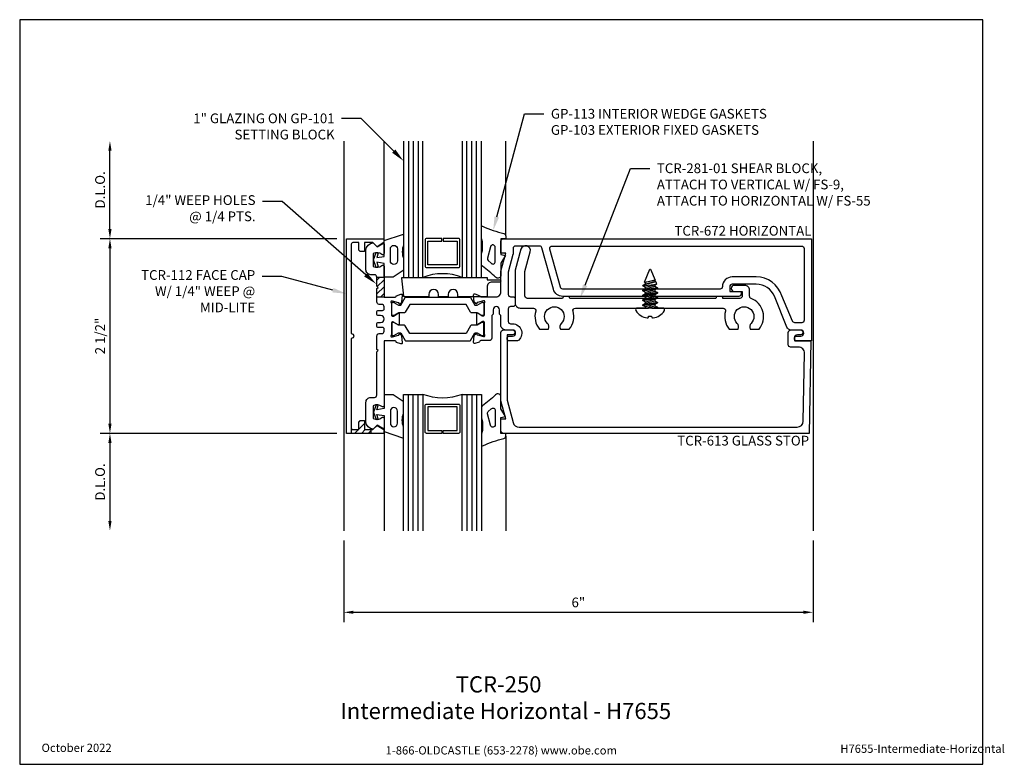
# Model space of a CAD drawing. Units: inches. Extents: x -6.2 to 6.5, y 0 to 9.6.
import ezdxf
from ezdxf import colors
from ezdxf.entities.mleader import LeaderData, LeaderLine
from ezdxf.enums import TextEntityAlignment as Align
from ezdxf.math import Vec2, Vec3

# ---------------------------------------------------------------- set-up
doc = ezdxf.new("R2010")
doc.units = ezdxf.units.IN
doc.header["$MEASUREMENT"] = 0
for name, color, linetype in [('Accessory', 7, 'Continuous'), ('Dimension', 3, 'Continuous'), ('Extrusion', 1, 'Continuous'), ('Fastener', 7, 'Continuous'), ('Gasket', 7, 'Continuous'), ('Glazing', 4, 'Continuous'), ('Machining', 30, 'Continuous'), ('Misc', 7, 'Continuous'), ('Tag', 7, 'Continuous'), ('Text', 6, 'Continuous'), ('Thermal', 2, 'Continuous'), ('Vis_beyond', 7, 'Continuous')]:
    doc.layers.add(name, color=color, linetype=linetype)
doc.styles.get("Standard").update_dxf_attribs({"font": 'arial.ttf'})
doc.dimstyles.new('FULL', dxfattribs={"dimtxt": 0.125, "dimasz": 0.125, "dimexe": 0.125, "dimexo": 0.125, "dimgap": 0.0625, "dimtad": 1, "dimdec": 4, "dimzin": 3, "dimdsep": 46, "dimlunit": 4, "dimtxsty": 'Standard', "dimcen": 0.125, "dimclrd": 256, "dimclre": 256, "dimclrt": 256, "dimadec": 0, "dimazin": 0, "dimtfac": 1, "dimtdec": 4, "dimtofl": 0, "dimtmove": 0, "dimatfit": 3, "dimfxl": 0, "dimfrac": 2, "dimtolj": 1, "dimtzin": 3, "dimarcsym": 0})
pattern_1 = [(45, (-0.025, 1.25), (-0.0441942, 0.0441942), [])]

# ---------------------------------------------------------------- blocks, each defined once
blk = doc.blocks.new('Web_Detail_Title_Block')
at = {"layer": 'defpoints'}
blk.add_lwpolyline([(-5.5, 0), (5.5, 0), (5.5, 8.5), (-5.5, 8.5)], close=True, dxfattribs=at)
at = {"layer": 'Tag', "insert": (0, 0.112), "char_height": 0.094, "attachment_point": 8}
blk.add_mtext_dynamic_manual_height_columns('1-866-OLDCASTLE (653-2278) www.obe.com', width=2.87905, gutter_width=0.625, heights=[0.123], dxfattribs=at)
at = {"layer": 'Tag'}
for tag, p, height in [('SYSTEM_001', (-0.428, 0.837), 0.185), ('DET_NAME_NO_001', (-1.067, 0.484), 0.185), ('DETNO_TITLE_001', (3.872, 0.131), 0.094)]:
    blk.add_attdef(tag, p, '', height=height, dxfattribs=at)
blk.add_attdef('DATE', text='', height=0.094, dxfattribs=at).set_placement((-5.25, 0.112), align=Align.BOTTOM_LEFT)
blk = doc.blocks.new('TCR149')
blk.add_lwpolyline([(-0.25, 0.5), (-0.109, 0.5, 0.359508), (-0.097, 0.509, -0.263725), (-0.09, 0.518), (-0.034, 0.538, -0.548619), (-0.018, 0.526), (-0.026, 0.433, -0.176327), (-0.03, 0.426), (-0.044, 0.412, -0.57735), (-0.057, 0.415), (-0.059, 0.42, 0.267949), (-0.067, 0.428), (-0.143, 0.448, 0.065543), (-0.146, 0.449), (-0.152, 0.449, 0.687194), (-0.16, 0.428, -0.212495), (-0.156, 0.419), (-0.156, 0.268, 0.414214), (-0.144, 0.256), (-0.136, 0.256, 0.137872), (-0.129, 0.257), (-0.07, 0.294, -0.585524), (-0.058, 0.287), (-0.058, 0.15, -0.585524), (-0.07, 0.144), (-0.129, 0.18, 0.137872), (-0.136, 0.182), (-0.144, 0.182, 0.414213), (-0.156, 0.17), (-0.156, 0.018, -0.21249), (-0.16, 0.01, 0.687188), (-0.152, -0.011), (-0.146, -0.011, 0.065543), (-0.143, -0.011), (-0.067, 0.01, 0.267949), (-0.059, 0.018), (-0.057, 0.022, -0.57735), (-0.044, 0.026), (-0.03, 0.012, -0.176327), (-0.026, 0.004), (-0.018, -0.089, -0.548619), (-0.034, -0.101), (-0.09, -0.081, -0.263725), (-0.097, -0.072, 0.359508), (-0.109, -0.062), (-0.25, -0.062), (-0.25, -0.893, -0.650508), (-0.28, -0.907, 0.325097), (-0.39, -0.895), (-0.39, -1.058, 0.325097), (-0.28, -1.046, -0.650508), (-0.25, -1.059), (-0.25, -1.179, -0.57735), (-0.265, -1.188), (-0.341, -1.144), (-0.391, -1.195, -0.409609), (-0.484, -1.101), (-0.484, -0.851, -0.414214), (-0.422, -0.789), (-0.375, -0.789, 0.414213), (-0.344, -0.758), (-0.344, -0.202), (-0.329, -0.187), (-0.344, -0.172), (-0.344, 0.001, -0.414213), (-0.313, 0.032), (-0.281, 0.032, 0.414213), (-0.25, 0.063), (-0.25, 0.089, 0.414214), (-0.27, 0.109), (-0.324, 0.109, -0.414214), (-0.344, 0.129), (-0.344, 0.154, -0.414214), (-0.324, 0.174), (-0.295, 0.174, 1), (-0.295, 0.264), (-0.324, 0.264, -0.414214), (-0.344, 0.284), (-0.344, 0.309, -0.414214), (-0.324, 0.329), (-0.27, 0.329, 0.414214), (-0.25, 0.349), (-0.25, 0.376, 0.414214), (-0.281, 0.407), (-0.313, 0.407, -0.414214), (-0.344, 0.438), (-0.344, 0.61), (-0.329, 0.625), (-0.344, 0.64), (-0.344, 0.757, 0.414214), (-0.375, 0.788), (-0.422, 0.788, -0.414214), (-0.484, 0.851), (-0.484, 1.101, -0.409609), (-0.391, 1.195), (-0.341, 1.144), (-0.265, 1.188, -0.577351), (-0.25, 1.179), (-0.25, 1.06, -0.650508), (-0.28, 1.046, 0.325097), (-0.39, 1.058), (-0.39, 0.895, 0.325097), (-0.28, 0.907, -0.650508), (-0.25, 0.894)], format="xyb", close=True)
blk = doc.blocks.new('30mm_279800')
blk.add_lwpolyline([(0.08, 0.026), (0.08, 0.017, -0.414214), (0.068, 0.006), (-0.079, 0.006, -0.414214), (-0.09, 0.017), (-0.09, 0.026, -0.137872), (-0.088, 0.032), (-0.053, 0.09), (-0.053, 0.121), (-0.151, 0.177, -0.267949), (-0.156, 0.186), (-0.156, 1.007, -0.267949), (-0.151, 1.016), (-0.053, 1.072), (-0.053, 1.103), (-0.088, 1.161, -0.137872), (-0.09, 1.167), (-0.09, 1.176, -0.414214), (-0.079, 1.187), (0.068, 1.187, -0.414214), (0.08, 1.176), (0.08, 1.167, -0.137872), (0.078, 1.161), (0.043, 1.103), (0.043, 1.026, -0.267949), (0.038, 1.017), (-0.063, 0.959), (-0.063, 0.234), (0.038, 0.176, -0.267949), (0.043, 0.167), (0.043, 0.09), (0.078, 0.032, -0.137872)], format="xyb", close=True)
blk = doc.blocks.new('tcr1088')
at = {"linetype": 'ByBlock'}
for points in [[(1.232, 0.28), (1.232, 0.338, 1), (1.15, 0.338), (1.15, 0.28), (1.132, 0.262), (1.132, -0.027, -0.414214), (1.101, -0.058), (0.991, -0.058, 0.359508), (0.979, -0.068, -0.263725), (0.972, -0.077), (0.916, -0.097, -0.548619), (0.9, -0.085), (0.908, 0.008, -0.176327), (0.912, 0.016), (0.926, 0.03, -0.57735), (0.939, 0.026), (0.941, 0.022, 0.267949), (0.949, 0.014), (1.025, -0.007, 0.065543), (1.028, -0.007), (1.034, -0.007, 0.6885), (1.042, 0.014, -0.213422), (1.038, 0.022), (1.038, 0.174, 0.414214), (1.026, 0.186), (1.018, 0.186, 0.137872), (1.011, 0.184), (0.952, 0.148, -0.585524), (0.94, 0.154), (0.94, 0.291, -0.585524), (0.952, 0.298), (1.011, 0.261, 0.137872), (1.018, 0.26), (1.026, 0.26, 0.414214), (1.038, 0.272), (1.038, 0.423, -0.213422), (1.042, 0.432, 0.6885), (1.034, 0.453), (1.028, 0.453, 0.065543), (1.025, 0.452), (0.949, 0.432, 0.267949), (0.941, 0.424), (0.939, 0.419, -0.57735), (0.926, 0.416), (0.912, 0.43, -0.176327), (0.908, 0.437), (0.9, 0.53, -0.548619), (0.916, 0.542), (0.972, 0.522, -0.263725), (0.979, 0.513, 0.359508), (0.991, 0.504), (1.188, 0.504, 0.414214), (1.25, 0.566), (1.25, 0.834), (1.312, 1.065), (1.25, 1.065), (1.25, 1.219, -0.414214), (1.281, 1.25), (5.24, 1.25), (5.24, -0.063), (5.052, -0.063, -1), (5.052, -0.001), (5.102, -0.001, 1), (5.102, 0.077), (4.98, 0.077, -0.305181), (4.923, 0.116), (4.763, 0.51, 0.305181), (4.531, 0.665), (4.221, 0.665, 0.414214), (4.19, 0.634), (4.19, 0.573), (4.336, 0.573), (4.336, 0.54, -0.414214), (4.305, 0.509), (3.182, 0.509), (3.167, 0.524), (3.152, 0.509), (2.045, 0.509, -0.33714), (1.924, 0.601), (1.777, 1.133, 0.337139), (1.747, 1.156), (1.437, 1.156, 0.414214), (1.406, 1.125), (1.406, 1.057, -0.065543), (1.405, 1.049), (1.344, 0.821), (1.344, 0.535, 0.414214), (1.375, 0.504), (1.403, 0.504, -0.414214), (1.434, 0.473), (1.434, 0.41, -0.414214), (1.403, 0.379), (1.375, 0.379, 0.414214), (1.344, 0.348), (1.344, 0.188, 0.414214), (1.375, 0.157), (1.4, 0.157, -0.754066), (1.463, -0.063), (1.361, -0.063, -1), (1.361, -0.001), (1.4, -0.001, 1), (1.4, 0.077), (1.312, 0.077, -0.414214), (1.25, 0.139), (1.25, 0.262)], [(4.53, 0.759), (4.221, 0.759, 0.414211), (4.096, 0.634, -0.41421), (4.065, 0.603), (2.045, 0.603, -0.33714), (2.015, 0.626), (1.879, 1.117, -0.495731), (1.909, 1.156), (5.115, 1.156, -0.414214), (5.146, 1.125), (5.146, 0.202, -0.414214), (5.115, 0.171), (5.027, 0.171, -0.329252), (4.997, 0.193), (4.859, 0.517, 0.329252)]]:
    blk.add_lwpolyline(points, format="xyb", close=True, dxfattribs=at)
blk = doc.blocks.new('tcr672')
at = {"ltscale": 0.75}
blk.add_blockref('TCR149', (0, 0), dxfattribs=at)
blk.add_blockref('tcr1088', (0, 0))
at = {"layer": 'Thermal', "ltscale": 0.75, "rotation": 270}
blk.add_blockref('30mm_279800', (-0.156, 0.343), dxfattribs=at)
at = {"layer": 'Thermal', "ltscale": 0.75, "xscale": -1, "rotation": 270}
blk.add_blockref('30mm_279800', (-0.156, 0.095), dxfattribs=at)
at = {"ltscale": 0.75, "flags": 1}
for tag, p in [('TCR-1088', (2.371, 0.882)), ('TCR-149', (-1.228, 0.259)), ('30MM_279800', (-0.076, -0.399))]:
    blk.add_attdef(tag, p, '', height=0.125, dxfattribs=at)
blk = doc.blocks.new('tcr112')
blk.add_lwpolyline([(-0.672, -0.031), (-0.672, -1.18, 0.414214), (-0.652, -1.2), (-0.576, -1.2), (-0.576, -1.115, -0.414214), (-0.545, -1.084), (-0.504, -1.084), (-0.504, -1.2), (-0.394, -1.2), (-0.341, -1.147), (-0.254, -1.2), (-0.254, -1.25), (-0.734, -1.25), (-0.734, 1.25), (-0.254, 1.25), (-0.254, 1.2), (-0.341, 1.147), (-0.394, 1.2), (-0.504, 1.2), (-0.504, 1.084), (-0.545, 1.084, -0.414214), (-0.576, 1.115), (-0.576, 1.2), (-0.652, 1.2, 0.414214), (-0.672, 1.18), (-0.672, 0.031, -1)], format="xyb", close=True)
blk = doc.blocks.new('tcr613')
at = {"linetype": 'Continuous'}
blk.add_lwpolyline([(4.941, -0.111), (4.941, 0.047, -0.414214), (4.972, 0.078), (5.1, 0.078, -1), (5.1, 0.016), (5.06, 0.016, 0.414214), (5.021, -0.023), (5.021, -0.052, 0.414214), (5.031, -0.062), (5.23, -0.062), (5.21, -1.25), (1.281, -1.25, -0.414214), (1.25, -1.219), (1.25, -1.065), (1.312, -1.065), (1.25, -0.834), (1.25, 0.047, -0.414214), (1.281, 0.078), (1.399, 0.078, -1), (1.399, 0.016), (1.33, 0.016), (1.33, -0.823), (1.407, -1.112, 0.339454), (1.483, -1.17), (5.056, -1.17, 0.409111), (5.134, -1.093), (5.15, -0.221, 0.419335), (5.072, -0.142), (4.972, -0.142, -0.414214)], format="xyb", close=True, dxfattribs=at)
blk = doc.blocks.new('gp101')
at = {"linetype": 'ByBlock'}
blk.add_lwpolyline([(-0.187, 0), (-0.501, 0, -0.383864), (-0.511, 0.009), (-0.535, 0.239, -0.445229), (-0.525, 0.25), (0.562, 0.25), (0.562, 0.219), (0.723, 0.219, -1), (0.723, 0.188), (0.624, 0.188, 0.414214), (0.562, 0.126), (0.562, 0.01, -0.414214), (0.552, 0), (0.187, 0), (0.187, 0.031, 1), (0.062, 0.031), (0.062, 0), (-0.062, 0), (-0.062, 0.031, 1), (-0.187, 0.031)], format="xyb", close=True, dxfattribs=at)
blk = doc.blocks.new('*U10')
at = {"linetype": 'ByBlock'}
for points in [[(0.062, 0), (0, 0), (0, -0.204), (0.058, -0.215), (0, -0.316), (0, -0.467, -0.661757), (-0.068, -0.496, 0.034871), (-0.237, -0.354, -0.240121), (-0.25, -0.329), (-0.25, -0.207, -0.070536), (-0.25, -0.205, 0.141777), (-0.25, 0.016, -0.070536), (-0.25, 0.018), (-0.25, 0.151, -0.546649), (-0.236, 0.16, 0.05051), (0.039, 0.066, -0.348792), (0.062, 0.037)], [(-0.073, -0.294), (-0.073, -0.111, 0.885636), (-0.135, -0.104), (-0.171, -0.25, 0.262732), (-0.163, -0.279), (-0.126, -0.316, 0.668179)]]:
    blk.add_lwpolyline(points, format="xyb", close=True, dxfattribs=at)
blk = doc.blocks.new('gp103_dyn')
at = {"linetype": 'ByBlock'}
for points in [[(-0.343, 0.196, -0.181296), (-0.343, 0.013, 0.089915), (-0.343, 0.01), (-0.343, -0.127, 0.253837), (-0.339, -0.136), (-0.209, -0.22), (-0.093, -0.22), (-0.093, -0.045), (0.001, -0.03), (-0.018, -0.086), (0.011, -0.095), (0.042, 0), (0.011, 0.095), (-0.018, 0.086), (0.001, 0.03), (-0.093, 0.045), (-0.093, 0.25), (-0.33, 0.329, 0.511409), (-0.343, 0.319), (-0.343, 0.2, 0.089915)], [(-0.263, -0.012, 1), (-0.173, -0.012), (-0.173, 0.143, 1), (-0.263, 0.143)]]:
    blk.add_lwpolyline(points, format="xyb", close=True, dxfattribs=at)
blk = doc.blocks.new('1.000_glass175')
at = {"linetype": 'ByBlock', "ltscale": 0.75}
for p, q in [((-0.938, 1.75), (-0.938, 0)), ((-0.876, 1.75), (-0.876, 0)), ((-0.814, 1.75), (-0.814, 0)), ((-0.186, 0), (-0.186, 1.75)), ((-0.124, 0), (-0.124, 1.75)), ((-0.062, 0), (-0.062, 1.75))]:
    blk.add_line(p, q, dxfattribs=at)
for points in [[(-1, 1.75), (-1, 0), (-0.752, 0), (-0.752, 1.75)], [(-0.248, 1.75), (-0.248, 0), (0, 0), (0, 1.75)]]:
    blk.add_lwpolyline(points, dxfattribs=at)
at = {"linetype": 'ByBlock'}
blk.add_lwpolyline([(-0.296, 0.5), (-0.49, 0.5), (-0.49, 0.464), (-0.312, 0.464), (-0.312, 0.161), (-0.688, 0.161), (-0.688, 0.464), (-0.51, 0.464), (-0.51, 0.5), (-0.704, 0.5, 0.414214), (-0.724, 0.48), (-0.724, 0.145, 0.414214), (-0.704, 0.125), (-0.296, 0.125, 0.414214), (-0.276, 0.145), (-0.276, 0.48, 0.414214)], format="xyb", close=True, dxfattribs=at)
blk.add_arc((-0.5, -0.665), 0.711, 69.2421, 110.7579, dxfattribs=at)
blk = doc.blocks.new('*D13')
at = {"layer": 'defpoints', "color": 0}
for p in [(-1.989, 6.75), (-5.028, 4.25), (-1.989, 4.25)]:
    blk.add_point(p, dxfattribs=at)
at = {"layer": 'Dimension', "lineweight": -2}
for p, q in [((-2.114, 6.75), (-5.153, 6.75)), ((-5.028, 6.625), (-5.028, 4.375)), ((-2.114, 4.25), (-5.153, 4.25))]:
    blk.add_line(p, q, dxfattribs=at)
at = {"layer": 'Dimension'}
for points in [[(-5.049, 6.625), (-5.007, 6.625), (-5.028, 6.75)], [(-5.049, 4.375), (-5.007, 4.375), (-5.028, 4.25)]]:
    blk.add_solid(points, dxfattribs=at)
at = {"layer": 'Dimension', "insert": (-5.155, 5.5), "char_height": 0.125, "attachment_point": 5, "rotation": 90}
blk.add_mtext('\\A1;2 1/2"', dxfattribs=at)
blk = doc.blocks.new('*D14')
at = {"layer": 'defpoints', "color": 0}
for p in [(-5.028, 8.004), (-2.024, 8.004), (-1.989, 6.75)]:
    blk.add_point(p, dxfattribs=at)
at = {"layer": 'Dimension', "lineweight": -2}
for p, q in [((-5.028, 6.875), (-5.028, 7.879)), ((-2.114, 6.75), (-5.153, 6.75))]:
    blk.add_line(p, q, dxfattribs=at)
at = {"layer": 'Dimension'}
for points in [[(-5.049, 7.879), (-5.007, 7.879), (-5.028, 8.004)], [(-5.049, 6.875), (-5.007, 6.875), (-5.028, 6.75)]]:
    blk.add_solid(points, dxfattribs=at)
at = {"layer": 'Dimension', "insert": (-5.155, 7.377), "char_height": 0.125, "attachment_point": 5, "rotation": 90}
blk.add_mtext('\\A1;D.L.O.', dxfattribs=at)
blk = doc.blocks.new('*D15')
at = {"layer": 'defpoints', "color": 0}
for p in [(-1.989, 4.25), (-5.028, 3), (-2.024, 3)]:
    blk.add_point(p, dxfattribs=at)
at = {"layer": 'Dimension', "lineweight": -2}
for p, q in [((-2.114, 4.25), (-5.153, 4.25)), ((-5.028, 4.125), (-5.028, 3.125))]:
    blk.add_line(p, q, dxfattribs=at)
at = {"layer": 'Dimension'}
for points in [[(-5.049, 4.125), (-5.007, 4.125), (-5.028, 4.25)], [(-5.049, 3.125), (-5.007, 3.125), (-5.028, 3)]]:
    blk.add_solid(points, dxfattribs=at)
at = {"layer": 'Dimension', "insert": (-5.155, 3.625), "char_height": 0.125, "attachment_point": 5, "rotation": 90}
blk.add_mtext('\\A1;D.L.O.', dxfattribs=at)
blk = doc.blocks.new('tcr281')
at = {"linetype": 'ByBlock'}
blk.add_lwpolyline([(4.383, 0.651), (4.249, 0.651, 1), (4.249, 0.573), (4.351, 0.573), (4.351, 0.515, -0.414214), (4.32, 0.484), (4.103, 0.484, 0.362886), (4.073, 0.509), (4.041, 0.509, 0.362886), (4.01, 0.484), (2.137, 0.484, 0.362886), (2.106, 0.509), (2.074, 0.509, 0.362886), (2.043, 0.484), (1.59, 0.484, -0.4114), (1.559, 0.515), (1.559, 0.827), (1.627, 1.081, 1), (1.506, 1.114), (1.435, 0.847, 0.065543), (1.434, 0.839), (1.434, 0.421, 0.414214), (1.496, 0.359), (1.667, 0.359, -0.499223), (1.697, 0.319, 0.248909), (1.745, 0.09), (1.86, 0.09, 0.324079), (1.848, 0.162, -2.405024), (2.026, 0.162, 0.324079), (2.014, 0.09), (2.129, 0.09, 0.248901), (2.177, 0.319, -0.499214), (2.207, 0.359), (3.147, 0.359), (3.167, 0.379), (3.187, 0.359), (4.105, 0.359, -0.499214), (4.135, 0.319, 0.248901), (4.183, 0.09), (4.298, 0.09, 0.324079), (4.286, 0.162, -2.405024), (4.464, 0.162, 0.324079), (4.452, 0.09), (4.567, 0.09, 0.514042), (4.464, 0.483, -0.310644), (4.445, 0.512), (4.445, 0.589, 0.414214)], format="xyb", close=True, dxfattribs=at)
blk = doc.blocks.new('fs55')
at = {"linetype": 'ByBlock', "ltscale": 0.375}
for p, q in [((0, 0.058), (0.03, -0.061)), ((0.046, -0.061), (0.015, 0.061)), ((0.034, 0.095), (0.066, -0.095)), ((0.073, -0.095), (0.042, 0.095)), ((0.062, 0.061), (0.093, -0.061)), ((0.109, -0.061), (0.077, 0.061)), ((0.097, 0.095), (0.128, -0.095)), ((0.136, -0.095), (0.105, 0.095)), ((0.124, 0.061), (0.155, -0.061)), ((0.171, -0.061), (0.14, 0.061)), ((0.159, 0.095), (0.191, -0.095)), ((0.198, -0.095), (0.167, 0.095)), ((0.187, 0.061), (0.218, -0.061)), ((0.234, -0.061), (0.202, 0.061)), ((0.222, 0.095), (0.253, -0.095)), ((0.261, -0.095), (0.23, 0.095)), ((0.249, 0.061), (0.28, -0.061)), ((0.296, -0.061), (0.265, 0.061)), ((0.284, 0.094), (0.309, -0.084)), ((0.336, -0.073), (0.295, 0.09)), ((0.312, 0.061), (0.343, -0.061)), ((0.359, -0.061), (0.327, 0.061)), ((0.334, 0.074), (0.36, -0.063)), ((0.011, -0.095), (0, -0.029)), ((0, -0.076), (0.003, -0.095))]:
    blk.add_line(p, q, dxfattribs=at)
blk.add_lwpolyline([(-0.103, -0.02), (-0.119, -0.022, 0.085186), (-0.126, -0.038, 0.221287), (-0.033, -0.183, 0.591089), (0, -0.165), (0, 0.165, 0.591089), (-0.033, 0.183, 0.221287), (-0.126, 0.038, 0.085186), (-0.119, 0.022), (-0.103, 0.02)], format="xyb", close=True, dxfattribs=at)
blk.add_lwpolyline([(0, 0.061), (0.015, 0.061), (0.034, 0.095), (0.042, 0.095), (0.062, 0.061), (0.077, 0.061), (0.097, 0.095), (0.105, 0.095), (0.124, 0.061), (0.14, 0.061), (0.159, 0.095), (0.167, 0.095), (0.187, 0.061), (0.202, 0.061), (0.222, 0.095), (0.23, 0.095), (0.249, 0.061), (0.265, 0.061), (0.284, 0.094), (0.295, 0.09), (0.312, 0.061), (0.327, 0.061), (0.334, 0.074), (0.5, 0.005), (0.5, -0.005), (0.36, -0.063), (0.359, -0.061), (0.343, -0.061), (0.336, -0.073), (0.309, -0.084), (0.296, -0.061), (0.28, -0.061), (0.261, -0.095), (0.253, -0.095), (0.234, -0.061), (0.218, -0.061), (0.198, -0.095), (0.191, -0.095), (0.171, -0.061), (0.155, -0.061), (0.136, -0.095), (0.128, -0.095), (0.109, -0.061), (0.093, -0.061), (0.073, -0.095), (0.066, -0.095), (0.046, -0.061), (0.03, -0.061), (0.011, -0.095), (0.003, -0.095), (0, -0.09)], dxfattribs=at)
blk = doc.blocks.new('*D18')
at = {"layer": 'defpoints', "color": 0}
for p in [(-2.024, 3), (4.005, 3), (4.005, 1.952)]:
    blk.add_point(p, dxfattribs=at)
at = {"layer": 'Dimension', "lineweight": -2}
for p, q in [((-2.024, 2.875), (-2.024, 1.827)), ((4.005, 2.875), (4.005, 1.827)), ((-1.899, 1.952), (3.88, 1.952))]:
    blk.add_line(p, q, dxfattribs=at)
at = {"layer": 'Dimension'}
for points in [[(-1.899, 1.973), (-1.899, 1.932), (-2.024, 1.952)], [(3.88, 1.973), (3.88, 1.932), (4.005, 1.952)]]:
    blk.add_solid(points, dxfattribs=at)
at = {"layer": 'Dimension', "insert": (0.99, 2.079), "char_height": 0.125, "attachment_point": 5}
blk.add_mtext('\\A1;6"', dxfattribs=at)

msp = doc.modelspace()

# ---------------------------------------------------------------- hatches: boundary and pattern name
at = {"layer": 'Machining'}
h = msp.add_hatch(dxfattribs=at)
h.set_pattern_fill('ANSI31', color=256, scale=0.5)
h.set_pattern_definition(pattern_1)
h.paths.add_polyline_path([(-1.505, 6.24983), (-1.599, 6.24983), (-1.599, 6.13983), (-1.584, 6.12483), (-1.599, 6.10983), (-1.599, 5.99983), (-1.505, 5.99983)])
h = msp.add_hatch(dxfattribs=at)
h.set_pattern_fill('ANSI31', color=256, scale=0.5)
h.set_pattern_definition(pattern_1)
h.paths.add_polyline_path([(-1.67705, 4.3), (-1.759, 4.3), (-1.759, 4.41613), (-1.8, 4.41613, 0.41421356), (-1.831, 4.38513), (-1.831, 4.3), (-1.90705, 4.3, -0.41421356), (-1.92705, 4.32), (-1.92705, 4.25), (-1.67705, 4.25)])

# ---------------------------------------------------------------- linework, layer by layer
for p, q in [((-1.505, 6.24983), (-1.599, 6.24983)), ((-1.505, 5.99983), (-1.599, 5.99983)), ((-1.92705, 4.32), (-1.92705, 4.25)), ((-1.67705, 4.3), (-1.67705, 4.25))]:
    msp.add_line(p, q, dxfattribs=at)
at = {"layer": 'Vis_beyond'}
for p, q in [((-2.0242, 8.00383), (-2.0242, 3)), ((-1.505, 6.7265), (-1.505, 8.00383)), ((0.057, 6.78659), (0.057, 8.00383)), ((-1.505, 4.2735), (-1.505, 3)), ((0.057, 4.21341), (0.057, 2.99617))]:
    msp.add_line(p, q, dxfattribs=at)

# ---------------------------------------------------------------- block references
at = {"layer": 'Accessory'}
msp.add_blockref('gp101', (-0.74325, 6.00383), dxfattribs=at)
at = {"layer": 'Extrusion'}
for name in ['tcr112', 'tcr672', 'tcr613']:
    msp.add_blockref(name, (-1.255, 5.5), dxfattribs=at)
at = {"layer": 'Fastener', "rotation": 90}
msp.add_blockref('fs55', (1.91196, 5.85899), dxfattribs=at)
at = {"layer": 'Gasket'}
msp.add_blockref('*U10', (-0.005, 6.75), dxfattribs=at)
at = {"layer": 'Gasket', "xscale": -1}
msp.add_blockref('gp103_dyn', (-1.5982, 6.4765), dxfattribs=at)
at = {"layer": 'Gasket', "rotation": 180}
msp.add_blockref('gp103_dyn', (-1.5982, 4.5235), dxfattribs=at)
at = {"layer": 'Gasket', "xscale": -1, "rotation": 180}
msp.add_blockref('*U10', (-0.005, 4.25), dxfattribs=at)
at = {"layer": 'Glazing'}
msp.add_blockref('1.000_glass175', (-0.255, 6.25383), dxfattribs=at)
at = {"layer": 'Glazing', "xscale": -1, "rotation": 180}
msp.add_blockref('1.000_glass175', (-0.255, 4.75), dxfattribs=at)
at = {"layer": 'Misc'}
msp.add_blockref('tcr281', (-1.255, 5.5), dxfattribs=at)
at = {"layer": 'Tag'}
ref = msp.add_blockref('Web_Detail_Title_Block', (0, 0), dxfattribs=dict(at, xscale=1.125, yscale=1.125, zscale=1.125))
ref.add_attrib('SYSTEM_001', '%%UTCR-250', (-0.58619, 0.92256), dxfattribs={"height": 0.208125})
ref.add_attrib('DET_NAME_NO_001', '%%UIntermediate Horizontal - H7655', (-2.06826, 0.58076), dxfattribs={"height": 0.208125})
ref.add_attrib('DETNO_TITLE_001', 'H7655-Intermediate-Horizontal', (4.35603, 0.14715), dxfattribs={"height": 0.10575})
ref.add_attrib('DATE', 'October 2022', dxfattribs={"height": 0.10575}).set_placement((-5.90625, 0.126), align=Align.BOTTOM_LEFT)

# ---------------------------------------------------------------- texts
at = {"layer": 'Text'}
msp.add_text('TCR-672 HORIZONTAL', height=0.125, dxfattribs=at).set_placement((3.985, 6.75), align=Align.BOTTOM_RIGHT)
msp.add_text('TCR-613 GLASS STOP', height=0.125, dxfattribs=at).set_placement((3.9546, 4.219), align=Align.TOP_RIGHT)

# ---------------------------------------------------------------- dimensions: what is measured, and where the dimension line sits
at = {"layer": 'Dimension'}
for base, p1, p2, picture, middle in [((-5.02804, 8.00383), (-1.98905, 6.75), (-2.0242, 8.00383), '*D14', (-5.15522, 7.37691)), ((-5.02804, 3), (-1.98905, 4.25), (-2.0242, 3), '*D15', (-5.15522, 3.625))]:
    dim = msp.add_linear_dim(base=base, p1=p1, p2=p2, angle=90, text='D.L.O.', dimstyle='FULL', override={"dimse2": 1}, dxfattribs=at)
    dim.commit()
    dim.dimension.update_dxf_attribs({"geometry": picture, "text_midpoint": middle})
dim = msp.add_linear_dim(base=(-5.02804, 4.25), p1=(-1.98905, 6.75), p2=(-1.98905, 4.25), angle=90, dimstyle='FULL', dxfattribs=at)
dim.commit()
dim.dimension.update_dxf_attribs({"geometry": '*D13', "text_midpoint": (-5.15517, 5.5)})
dim = msp.add_linear_dim(base=(4.005, 1.95241), p1=(-2.0242, 3), p2=(4.005, 3), dimstyle='FULL', dxfattribs=at)
dim.commit()
dim.dimension.update_dxf_attribs({"geometry": '*D18', "text_midpoint": (0.9904, 2.07873)})

# ---------------------------------------------------------------- leaders
at = {"layer": 'Text'}
ml = msp.add_multileader_mtext('Standard', dxfattribs=at)
ml.set_content('1" GLAZING ON GP-101 SETTING BLOCK', color=256)
ml.set_leader_properties()
ml.build(insert=Vec2(0, 0))
ml.multileader.update_dxf_attribs({"dogleg_length": 0.25, "arrow_head_size": 0.18})
ctx = ml.context
ctx.base_point, ctx.char_height, ctx.arrow_head_size, ctx.landing_gap_size, ctx.plane_origin = Vec3(-4.11536, 8.29456), 0.125, 0.18, 0.09, Vec3(-1.255, 7.74807)
ctx.text_align_type = 2
notes = []
notes.append((ctx, [(0, (1, 1, 0), (-1.80149, 8.29456), (-1, 0), 0.25, [(0, [(-1.255, 7.74807)], 0, [])])]))
ctx.mtext.insert, ctx.mtext.width, ctx.mtext.alignment, ctx.mtext.flow_direction = Vec3(-2.14149, 8.35812), 1.9479655, 3, 5
ml = msp.add_multileader_mtext('Standard', dxfattribs=at)
ml.set_content('GP-113 INTERIOR WEDGE GASKETS\\PGP-103 EXTERIOR FIXED GASKETS', color=256)
ml.set_leader_properties()
ml.build(insert=Vec2(0, 0))
ml.multileader.update_dxf_attribs({"dogleg_length": 0.25, "arrow_head_size": 0.18})
ctx = ml.context
ctx.base_point, ctx.char_height, ctx.arrow_head_size, ctx.landing_gap_size, ctx.plane_origin = Vec3(0.54702, 8.35367), 0.125, 0.18, 0.09, Vec3(-0.10447, 6.85532)
notes.append((ctx, [(0, (1, 1, 0), (0.29702, 8.35367), (1, 0), 0.25, [(0, [(-0.10447, 6.85532)], 0, [])])]))
ctx.mtext.insert, ctx.mtext.flow_direction = Vec3(0.63702, 8.41728), 5
ml = msp.add_multileader_mtext('Standard', dxfattribs=at)
ml.set_content('1/4" WEEP HOLES\\P{\\C7;@ 1/4 PTS.}', color=256)
ml.set_leader_properties()
ml.build(insert=Vec2(0, 0))
ml.multileader.update_dxf_attribs({"dogleg_length": 0.25, "arrow_head_size": 0.18})
ctx = ml.context
ctx.base_point, ctx.char_height, ctx.arrow_head_size, ctx.landing_gap_size, ctx.plane_origin = Vec3(-4.72691, 7.22732), 0.125, 0.18, 0.09, Vec3(-1.60665, 6.16837)
ctx.text_align_type = 2
notes.append((ctx, [(0, (1, 1, 0), (-2.81703, 7.22732), (-1, 0), 0.25, [(0, [(-1.60665, 6.16837)], 0, [])])]))
ctx.mtext.insert, ctx.mtext.alignment, ctx.mtext.flow_direction = Vec3(-3.15703, 7.30819), 3, 5
ml = msp.add_multileader_mtext('Standard', dxfattribs=at)
ml.set_content('TCR-112 FACE CAP W/ 1/4" WEEP @ MID-LITE', color=256)
ml.set_leader_properties()
ml.build(insert=Vec2(0, 0))
ml.multileader.update_dxf_attribs({"dogleg_length": 0.25, "arrow_head_size": 0.18})
ctx = ml.context
ctx.base_point, ctx.char_height, ctx.arrow_head_size, ctx.landing_gap_size, ctx.plane_origin = Vec3(-4.77216, 6.26554), 0.125, 0.18, 0.09, Vec3(-1.98905, 6.04248)
ctx.text_align_type = 2
notes.append((ctx, [(0, (1, 1, 0), (-2.82153, 6.26554), (-1, 0), 0.25, [(0, [(-1.98905, 6.04248)], 0, [])])]))
ctx.mtext.insert, ctx.mtext.width, ctx.mtext.alignment, ctx.mtext.flow_direction = Vec3(-3.16153, 6.34642), 1.5286906, 3, 5
for ctx, leaders in notes:
    for number, flags, end, landing, length, lines in leaders:
        leader = LeaderData()
        leader.index, (leader.has_last_leader_line, leader.has_dogleg_vector, leader.attachment_direction) = number, flags
        leader.last_leader_point, leader.dogleg_vector, leader.dogleg_length = Vec3(end), Vec3(landing), length
        for number, points, colour, breaks in lines:
            line = LeaderLine()
            line.index, line.vertices, line.color, line.breaks = number, Vec3.list(points), colors.encode_raw_color(colour), breaks
            leader.lines.append(line)
        ctx.leaders.append(leader)

# ---------------------------------------------------------------- next in the draw order: leaders
ml = msp.add_multileader_mtext('Standard', dxfattribs=at)
ml.set_content('TCR-281-01 SHEAR BLOCK,\\P{\\C7;ATTACH TO VERTICAL W/ FS-9, \\PATTACH TO HORIZONTAL W/ FS-55}', color=256)
ml.set_leader_properties()
ml.build(insert=Vec2(0, 0))
ml.multileader.update_dxf_attribs({"dogleg_length": 0.25, "arrow_head_size": 0.18})
ctx = ml.context
ctx.base_point, ctx.char_height, ctx.arrow_head_size, ctx.landing_gap_size, ctx.plane_origin = Vec3(1.90889, 7.65341), 0.125, 0.18, 0.09, Vec3(1.01199, 5.98399)
notes = []
notes.append((ctx, [(0, (1, 1, 0), (1.65889, 7.65341), (1, 0), 0.25, [(0, [(1.01199, 5.98399)], 0, [])])]))
ctx.mtext.insert, ctx.mtext.flow_direction = Vec3(1.99889, 7.71698), 5
ctx.mtext.has_bg_fill, ctx.mtext.bg_color, ctx.mtext.bg_scale_factor, ctx.mtext.bg_transparency, ctx.mtext.use_window_bg_color = 1, -1023410167, 1.5, 0, 1
for ctx, leaders in notes:
    for number, flags, end, landing, length, lines in leaders:
        leader = LeaderData()
        leader.index, (leader.has_last_leader_line, leader.has_dogleg_vector, leader.attachment_direction) = number, flags
        leader.last_leader_point, leader.dogleg_vector, leader.dogleg_length = Vec3(end), Vec3(landing), length
        for number, points, colour, breaks in lines:
            line = LeaderLine()
            line.index, line.vertices, line.color, line.breaks = number, Vec3.list(points), colors.encode_raw_color(colour), breaks
            leader.lines.append(line)
        ctx.leaders.append(leader)

# ---------------------------------------------------------------- next in the draw order: linework, layer by layer
at = {"layer": 'Vis_beyond'}
msp.add_line((4.005, 8.00383), (4.005, 3), dxfattribs=at)

doc.saveas('drawing.dxf')
